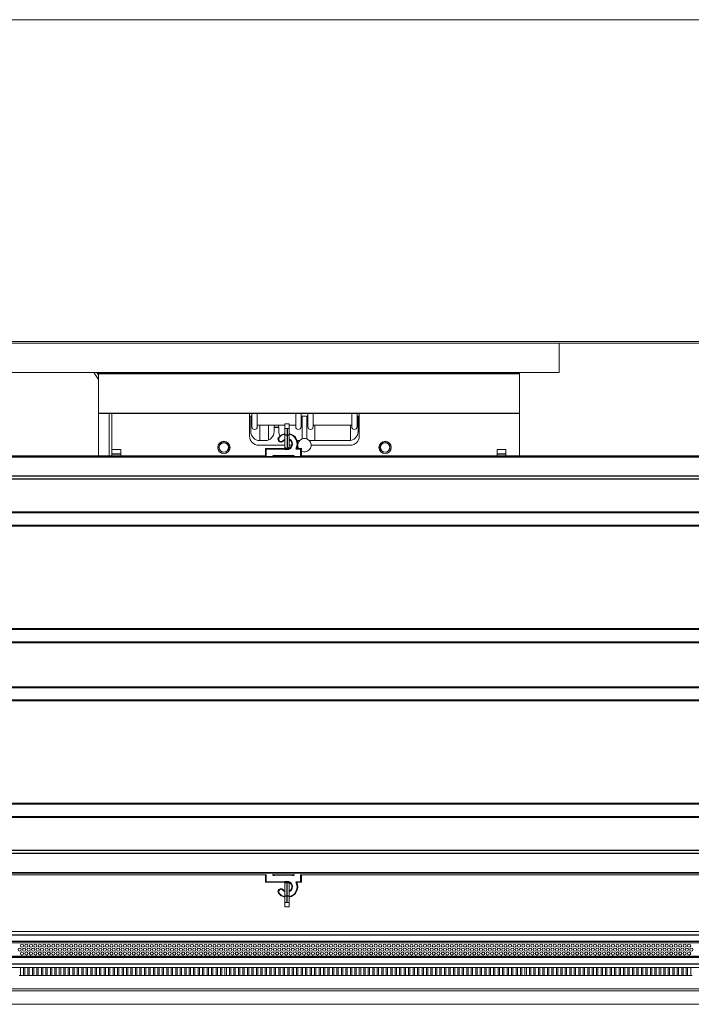
# Model space of a CAD drawing. Units: millimetres. Extents: x 0 to 614, y 0 to 420.
# Drawn here: x 375 to 390, y 329 to 351 of the extents above; entities that cross this region are included whole.
import ezdxf

# ---------------------------------------------------------------- set-up
doc = ezdxf.new("R2010")
doc.units = ezdxf.units.MM
doc.linetypes.add('SLD-Plná', pattern=[0])
doc.layers.add('OBRYS', color=7, linetype='SLD-Plná', lineweight=15)

msp = doc.modelspace()

# ---------------------------------------------------------------- linework, layer by layer
at = {"color": 7, "linetype": 'SLD-Plná'}
for p, q in [((376.539, 342.77), (385.939, 342.77)), ((376.539, 341.883), (385.939, 341.883)), ((380.75, 341.545), (380.75, 341.395)), ((380.566, 341.332), (380.558, 341.338)), ((380.75, 341.395), (380.7, 341.395)), ((380.75, 341.395), (380.75, 341.095)), ((380.8, 341.395), (380.75, 341.395)), ((380.279, 341.085), (380.279, 340.922)), ((380.702, 341.085), (380.279, 341.085)), ((380.598, 341.253), (380.597, 341.243)), ((380.598, 341.253), (380.609, 341.251)), ((380.609, 341.251), (380.608, 341.242)), ((380.656, 341.27), (380.664, 341.264)), ((381.059, 341.085), (380.952, 341.085)), ((381.059, 340.922), (381.059, 341.085)), ((397.969, 340.907), (191.489, 340.907)), ((377.039, 340.971), (376.839, 340.971)), ((380.466, 340.931), (380.466, 340.941)), ((380.466, 340.941), (380.871, 340.941)), ((380.871, 340.931), (380.871, 340.941)), ((385.639, 340.971), (385.439, 340.971)), ((397.969, 340.48), (191.489, 340.48)), ((397.969, 340.411), (191.489, 340.411)), ((397.969, 339.673), (191.489, 339.673)), ((397.969, 339.658), (191.489, 339.658)), ((397.969, 339.378), (191.489, 339.378)), ((397.969, 339.363), (191.489, 339.363)), ((397.969, 337.073), (191.489, 337.073)), ((397.969, 337.058), (191.489, 337.058)), ((397.969, 336.778), (191.489, 336.778)), ((397.969, 336.763), (191.489, 336.763)), ((397.969, 335.773), (191.489, 335.773)), ((397.969, 335.758), (191.489, 335.758)), ((397.969, 335.478), (191.489, 335.478)), ((397.969, 335.463), (191.489, 335.463)), ((397.969, 333.173), (191.489, 333.173)), ((397.969, 333.158), (191.489, 333.158)), ((397.969, 332.878), (191.489, 332.878)), ((397.969, 332.863), (191.489, 332.863)), ((397.969, 332.125), (191.489, 332.125)), ((397.969, 332.056), (191.489, 332.056)), ((397.969, 331.629), (191.489, 331.629)), ((380.279, 331.588), (380.279, 331.426)), ((380.279, 331.426), (380.702, 331.426)), ((380.466, 331.571), (380.466, 331.581)), ((380.871, 331.571), (380.466, 331.571)), ((380.75, 331.116), (380.75, 331.416)), ((380.871, 331.571), (380.871, 331.581)), ((380.952, 331.426), (381.059, 331.426)), ((381.059, 331.426), (381.059, 331.588)), ((380.597, 331.268), (380.598, 331.258)), ((380.609, 331.26), (380.598, 331.258)), ((380.608, 331.269), (380.609, 331.26)), ((380.664, 331.247), (380.656, 331.241)), ((380.558, 331.173), (380.566, 331.179)), ((380.7, 331.116), (380.75, 331.116)), ((380.75, 331.116), (380.8, 331.116)), ((380.75, 330.966), (380.75, 331.116)), ((396.148, 330.238), (193.359, 330.238)), ((396.116, 330.093), (193.359, 330.093)), ((396.399, 329.733), (193.359, 329.733)), ((396.399, 329.588), (193.359, 329.588))]:
    msp.add_line(p, q, dxfattribs=at)
at = {"color": 7, "linetype": 'SLD-Plná', "flags": 128}
for points in [[(380.7, 341.42), (380.629, 341.391), (380.566, 341.332)], [(380.656, 341.27), (380.693, 341.301), (380.7, 341.305)], [(380.7, 331.207), (380.693, 331.21), (380.656, 331.241)], [(380.566, 331.179), (380.629, 331.12), (380.7, 331.091)]]:
    msp.add_lwpolyline(points, dxfattribs=at)
at = {"color": 7, "linetype": 'SLD-Plná'}
for centre, radius, start, end in [((380.606, 341.303), 0.05, 143.4504, 261.2478), ((380.75, 341.195), 0.12, 246.4435, 65.3757), ((380.75, 341.195), 0.23, 331.4281, 77.4441), ((380.617, 341.301), 0.05, 261.2478, 321.6586), ((380.466, 340.881), 0.06, 90, 135.654), ((380.871, 340.881), 0.06, 44.346, 90), ((380.466, 331.631), 0.06, 225.7613, 270), ((380.75, 331.316), 0.12, 294.6243, 113.5565), ((380.75, 331.316), 0.23, 282.5559, 28.5719), ((380.871, 331.631), 0.06, 270, 314.2387), ((380.606, 331.208), 0.05, 98.7522, 216.5496), ((380.617, 331.21), 0.05, 38.3414, 98.7522)]:
    msp.add_arc(centre, radius, start, end, dxfattribs=at)
at = {"layer": 'OBRYS'}
for p, q in [((401.279, 350.668), (188.179, 350.668)), ((188.179, 343.483), (401.279, 343.483)), ((188.179, 343.447), (401.279, 343.447)), ((386.829, 342.793), (386.829, 343.447)), ((332.139, 342.793), (386.829, 342.793)), ((376.431, 342.793), (376.539, 342.636)), ((376.501, 342.793), (376.539, 342.737)), ((376.539, 342.77), (376.539, 342.793)), ((376.539, 342.77), (376.539, 341.883)), ((385.939, 342.793), (385.939, 342.77)), ((385.939, 341.883), (385.939, 342.77)), ((376.539, 341.877), (376.539, 341.883)), ((376.539, 341.877), (385.939, 341.877)), ((376.539, 340.931), (376.539, 341.877)), ((376.779, 340.931), (376.779, 341.877)), ((376.839, 340.931), (376.839, 341.877)), ((379.914, 341.371), (379.914, 341.877)), ((379.914, 341.821), (379.964, 341.821)), ((379.914, 341.821), (379.938, 341.821)), ((379.914, 341.819), (379.94, 341.819)), ((379.94, 341.819), (379.938, 341.821)), ((379.94, 341.819), (379.94, 341.473)), ((379.964, 341.581), (379.964, 341.877)), ((380.084, 341.581), (380.084, 341.877)), ((380.944, 341.581), (380.944, 341.877)), ((381.064, 341.581), (381.064, 341.877)), ((381.064, 341.821), (381.214, 341.821)), ((381.089, 341.821), (381.087, 341.819)), ((381.087, 341.819), (381.19, 341.819)), ((381.087, 341.312), (381.087, 341.819)), ((381.089, 341.821), (381.188, 341.821)), ((381.19, 341.819), (381.188, 341.821)), ((381.19, 341.819), (381.19, 341.312)), ((381.214, 341.581), (381.214, 341.877)), ((381.334, 341.581), (381.334, 341.877)), ((382.194, 341.581), (382.194, 341.877)), ((382.314, 341.581), (382.314, 341.877)), ((382.314, 341.821), (382.364, 341.821)), ((382.339, 341.821), (382.337, 341.819)), ((382.337, 341.473), (382.337, 341.819)), ((382.337, 341.819), (382.364, 341.819)), ((382.339, 341.821), (382.364, 341.821)), ((382.364, 341.877), (382.364, 341.371)), ((385.939, 341.883), (385.939, 341.877)), ((385.939, 341.877), (385.939, 340.931)), ((380.084, 341.621), (380.7, 341.621)), ((380.139, 341.621), (380.139, 341.273)), ((380.339, 341.288), (380.339, 341.621)), ((380.464, 341.571), (380.462, 341.569)), ((380.462, 341.473), (380.462, 341.569)), ((380.462, 341.569), (380.565, 341.569)), ((380.464, 341.571), (380.563, 341.571)), ((380.565, 341.569), (380.563, 341.571)), ((380.565, 341.569), (380.565, 341.473)), ((380.7, 341.545), (380.7, 341.645)), ((380.7, 341.645), (380.8, 341.645)), ((380.7, 341.545), (380.8, 341.545)), ((380.7, 341.395), (380.7, 341.545)), ((380.8, 341.545), (380.8, 341.645)), ((380.8, 341.621), (380.944, 341.621)), ((380.8, 341.545), (380.8, 341.395)), ((381.334, 341.621), (382.194, 341.621)), ((381.369, 341.273), (381.369, 341.621)), ((382.169, 341.276), (382.169, 341.621)), ((380.7, 341.145), (380.7, 341.395)), ((380.8, 341.395), (380.8, 341.145)), ((380.7, 341.171), (380.114, 341.171)), ((380.14, 341.273), (380.262, 341.273)), ((380.269, 340.925), (380.269, 341.095)), ((380.279, 341.085), (380.269, 341.095)), ((380.269, 341.095), (380.705, 341.095)), ((380.608, 341.242), (380.597, 341.243)), ((380.7, 341.145), (380.7, 341.095)), ((380.8, 341.273), (380.828, 341.273)), ((380.858, 341.171), (380.8, 341.171)), ((380.8, 341.145), (380.8, 341.097)), ((380.969, 341.095), (381.069, 341.095)), ((380.977, 341.273), (381.028, 341.273)), ((381.059, 341.085), (381.069, 341.095)), ((381.069, 341.095), (381.069, 340.925)), ((381.249, 341.273), (382.137, 341.273)), ((382.164, 341.171), (381.289, 341.171)), ((397.969, 340.919), (191.489, 340.919)), ((397.969, 340.918), (191.489, 340.918)), ((380.269, 340.931), (294.029, 340.931)), ((376.839, 341.071), (377.039, 341.071)), ((377.039, 341.071), (377.039, 340.971)), ((377.039, 340.931), (377.039, 340.971)), ((380.871, 340.931), (380.466, 340.931)), ((397.969, 340.931), (381.069, 340.931)), ((385.439, 341.071), (385.639, 341.071)), ((385.439, 340.971), (385.439, 341.071)), ((385.439, 340.931), (385.439, 340.971)), ((385.639, 341.071), (385.639, 340.971)), ((385.639, 340.931), (385.639, 340.971)), ((397.969, 339.668), (191.489, 339.668)), ((397.969, 339.368), (191.489, 339.368)), ((397.969, 337.068), (191.489, 337.068)), ((397.969, 336.768), (191.489, 336.768)), ((397.969, 335.768), (191.489, 335.768)), ((397.969, 335.468), (191.489, 335.468)), ((397.969, 333.168), (191.489, 333.168)), ((397.969, 332.868), (191.489, 332.868)), ((191.489, 331.618), (397.969, 331.618)), ((294.029, 331.581), (380.269, 331.581)), ((380.269, 331.416), (380.269, 331.585)), ((380.269, 331.416), (380.279, 331.426)), ((380.705, 331.416), (380.269, 331.416)), ((380.466, 331.581), (380.871, 331.581)), ((380.7, 331.366), (380.7, 331.416)), ((380.8, 331.366), (380.8, 331.414)), ((381.069, 331.416), (380.969, 331.416)), ((381.059, 331.426), (381.069, 331.416)), ((381.069, 331.585), (381.069, 331.416)), ((381.069, 331.581), (398.169, 331.581)), ((380.597, 331.268), (380.608, 331.269)), ((380.7, 331.116), (380.7, 331.366)), ((380.8, 331.366), (380.8, 331.116)), ((380.7, 330.966), (380.7, 331.116)), ((380.8, 331.116), (380.8, 330.966)), ((380.8, 330.966), (380.7, 330.966)), ((380.7, 330.966), (380.7, 330.866)), ((380.8, 330.866), (380.7, 330.866)), ((380.8, 330.966), (380.8, 330.866)), ((396.165, 330.313), (193.359, 330.313)), ((396.149, 330.063), (193.359, 330.063)), ((396.399, 329.763), (193.359, 329.763)), ((396.399, 329.513), (193.359, 329.513)), ((374.794, 329.513), (374.794, 329.337)), ((374.864, 329.337), (374.864, 329.513)), ((374.894, 329.513), (374.894, 329.337)), ((374.964, 329.337), (374.964, 329.513)), ((374.994, 329.513), (374.994, 329.337)), ((375.064, 329.337), (375.064, 329.513)), ((375.094, 329.513), (375.094, 329.337)), ((375.164, 329.337), (375.164, 329.513)), ((375.194, 329.513), (375.194, 329.337)), ((375.264, 329.337), (375.264, 329.513)), ((375.294, 329.513), (375.294, 329.337)), ((375.364, 329.337), (375.364, 329.513)), ((375.394, 329.513), (375.394, 329.337)), ((375.464, 329.337), (375.464, 329.513)), ((375.494, 329.513), (375.494, 329.337)), ((375.564, 329.337), (375.564, 329.513)), ((375.594, 329.513), (375.594, 329.337)), ((375.664, 329.337), (375.664, 329.513)), ((375.694, 329.513), (375.694, 329.337)), ((375.764, 329.337), (375.764, 329.513)), ((375.794, 329.513), (375.794, 329.337)), ((375.864, 329.337), (375.864, 329.513)), ((375.894, 329.513), (375.894, 329.337)), ((375.964, 329.337), (375.964, 329.513)), ((375.994, 329.513), (375.994, 329.337)), ((376.064, 329.337), (376.064, 329.513)), ((376.094, 329.513), (376.094, 329.337)), ((376.164, 329.337), (376.164, 329.513)), ((376.194, 329.513), (376.194, 329.337)), ((376.264, 329.337), (376.264, 329.513)), ((376.294, 329.513), (376.294, 329.337)), ((376.364, 329.337), (376.364, 329.513)), ((376.394, 329.513), (376.394, 329.337)), ((376.464, 329.337), (376.464, 329.513)), ((376.494, 329.513), (376.494, 329.337)), ((376.564, 329.337), (376.564, 329.513)), ((376.594, 329.513), (376.594, 329.337)), ((376.664, 329.337), (376.664, 329.513)), ((376.694, 329.513), (376.694, 329.337)), ((376.764, 329.337), (376.764, 329.513)), ((376.794, 329.513), (376.794, 329.337)), ((376.864, 329.337), (376.864, 329.513)), ((376.894, 329.513), (376.894, 329.337)), ((376.964, 329.337), (376.964, 329.513)), ((376.994, 329.513), (376.994, 329.337)), ((377.064, 329.337), (377.064, 329.513)), ((377.094, 329.513), (377.094, 329.337)), ((377.164, 329.337), (377.164, 329.513)), ((377.194, 329.513), (377.194, 329.337)), ((377.264, 329.337), (377.264, 329.513)), ((377.294, 329.513), (377.294, 329.337)), ((377.364, 329.337), (377.364, 329.513)), ((377.394, 329.513), (377.394, 329.337)), ((377.464, 329.337), (377.464, 329.513)), ((377.494, 329.513), (377.494, 329.337)), ((377.564, 329.337), (377.564, 329.513)), ((377.594, 329.513), (377.594, 329.337)), ((377.664, 329.337), (377.664, 329.513)), ((377.694, 329.513), (377.694, 329.337)), ((377.764, 329.337), (377.764, 329.513)), ((377.794, 329.513), (377.794, 329.337)), ((377.864, 329.337), (377.864, 329.513)), ((377.894, 329.513), (377.894, 329.337)), ((377.964, 329.337), (377.964, 329.513)), ((377.994, 329.513), (377.994, 329.337)), ((378.064, 329.337), (378.064, 329.513)), ((378.094, 329.513), (378.094, 329.337)), ((378.164, 329.337), (378.164, 329.513)), ((378.194, 329.513), (378.194, 329.337)), ((378.264, 329.337), (378.264, 329.513)), ((378.294, 329.513), (378.294, 329.337)), ((378.364, 329.337), (378.364, 329.513)), ((378.394, 329.513), (378.394, 329.337)), ((378.464, 329.337), (378.464, 329.513)), ((378.494, 329.513), (378.494, 329.337)), ((378.564, 329.337), (378.564, 329.513)), ((378.594, 329.513), (378.594, 329.337)), ((378.664, 329.337), (378.664, 329.513)), ((378.694, 329.513), (378.694, 329.337)), ((378.764, 329.337), (378.764, 329.513)), ((378.794, 329.513), (378.794, 329.337)), ((378.864, 329.337), (378.864, 329.513)), ((378.894, 329.513), (378.894, 329.337)), ((378.964, 329.337), (378.964, 329.513)), ((378.994, 329.513), (378.994, 329.337)), ((379.064, 329.337), (379.064, 329.513)), ((379.094, 329.513), (379.094, 329.337)), ((379.164, 329.337), (379.164, 329.513)), ((379.194, 329.513), (379.194, 329.337)), ((379.264, 329.337), (379.264, 329.513)), ((379.294, 329.513), (379.294, 329.337)), ((379.364, 329.337), (379.364, 329.513)), ((379.394, 329.513), (379.394, 329.337)), ((379.464, 329.337), (379.464, 329.513)), ((379.494, 329.513), (379.494, 329.337)), ((379.564, 329.337), (379.564, 329.513)), ((379.594, 329.513), (379.594, 329.337)), ((379.664, 329.337), (379.664, 329.513)), ((379.694, 329.513), (379.694, 329.337)), ((379.764, 329.337), (379.764, 329.513)), ((379.794, 329.513), (379.794, 329.337)), ((379.864, 329.337), (379.864, 329.513)), ((379.894, 329.513), (379.894, 329.337)), ((379.964, 329.337), (379.964, 329.513)), ((379.994, 329.513), (379.994, 329.337)), ((380.064, 329.337), (380.064, 329.513)), ((380.094, 329.513), (380.094, 329.337)), ((380.164, 329.337), (380.164, 329.513)), ((380.194, 329.513), (380.194, 329.337)), ((380.264, 329.337), (380.264, 329.513)), ((380.294, 329.513), (380.294, 329.337)), ((380.364, 329.337), (380.364, 329.513)), ((380.394, 329.513), (380.394, 329.337)), ((380.464, 329.337), (380.464, 329.513)), ((380.494, 329.513), (380.494, 329.337)), ((380.564, 329.337), (380.564, 329.513)), ((380.594, 329.513), (380.594, 329.337)), ((380.664, 329.337), (380.664, 329.513)), ((380.694, 329.513), (380.694, 329.337)), ((380.764, 329.337), (380.764, 329.513)), ((380.794, 329.513), (380.794, 329.337)), ((380.864, 329.337), (380.864, 329.513)), ((380.894, 329.513), (380.894, 329.337)), ((380.964, 329.337), (380.964, 329.513)), ((380.994, 329.513), (380.994, 329.337)), ((381.064, 329.337), (381.064, 329.513)), ((381.094, 329.513), (381.094, 329.337)), ((381.164, 329.337), (381.164, 329.513)), ((381.194, 329.513), (381.194, 329.337)), ((381.264, 329.337), (381.264, 329.513)), ((381.294, 329.513), (381.294, 329.337)), ((381.364, 329.337), (381.364, 329.513)), ((381.394, 329.513), (381.394, 329.337)), ((381.464, 329.337), (381.464, 329.513)), ((381.494, 329.513), (381.494, 329.337)), ((381.564, 329.337), (381.564, 329.513)), ((381.594, 329.513), (381.594, 329.337)), ((381.664, 329.337), (381.664, 329.513)), ((381.694, 329.513), (381.694, 329.337)), ((381.764, 329.337), (381.764, 329.513)), ((381.794, 329.513), (381.794, 329.337)), ((381.864, 329.337), (381.864, 329.513)), ((381.894, 329.513), (381.894, 329.337)), ((381.964, 329.337), (381.964, 329.513)), ((381.994, 329.513), (381.994, 329.337)), ((382.064, 329.337), (382.064, 329.513)), ((382.094, 329.513), (382.094, 329.337)), ((382.164, 329.337), (382.164, 329.513)), ((382.194, 329.513), (382.194, 329.337)), ((382.264, 329.337), (382.264, 329.513)), ((382.294, 329.513), (382.294, 329.337)), ((382.364, 329.337), (382.364, 329.513)), ((382.394, 329.513), (382.394, 329.337)), ((382.464, 329.337), (382.464, 329.513)), ((382.494, 329.513), (382.494, 329.337)), ((382.564, 329.337), (382.564, 329.513)), ((382.594, 329.513), (382.594, 329.337)), ((382.664, 329.337), (382.664, 329.513)), ((382.694, 329.513), (382.694, 329.337)), ((382.764, 329.337), (382.764, 329.513)), ((382.794, 329.513), (382.794, 329.337)), ((382.864, 329.337), (382.864, 329.513)), ((382.894, 329.513), (382.894, 329.337)), ((382.964, 329.337), (382.964, 329.513)), ((382.994, 329.513), (382.994, 329.337)), ((383.064, 329.337), (383.064, 329.513)), ((383.094, 329.513), (383.094, 329.337)), ((383.164, 329.337), (383.164, 329.513)), ((383.194, 329.513), (383.194, 329.337)), ((383.264, 329.337), (383.264, 329.513)), ((383.294, 329.513), (383.294, 329.337)), ((383.364, 329.337), (383.364, 329.513)), ((383.394, 329.513), (383.394, 329.337)), ((383.464, 329.337), (383.464, 329.513)), ((383.494, 329.513), (383.494, 329.337)), ((383.564, 329.337), (383.564, 329.513)), ((383.594, 329.513), (383.594, 329.337)), ((383.664, 329.337), (383.664, 329.513)), ((383.694, 329.513), (383.694, 329.337)), ((383.764, 329.337), (383.764, 329.513)), ((383.794, 329.513), (383.794, 329.337)), ((383.864, 329.337), (383.864, 329.513)), ((383.894, 329.513), (383.894, 329.337)), ((383.964, 329.337), (383.964, 329.513)), ((383.994, 329.513), (383.994, 329.337)), ((384.064, 329.337), (384.064, 329.513)), ((384.094, 329.513), (384.094, 329.337)), ((384.164, 329.337), (384.164, 329.513)), ((384.194, 329.513), (384.194, 329.337)), ((384.264, 329.337), (384.264, 329.513)), ((384.294, 329.513), (384.294, 329.337)), ((384.364, 329.337), (384.364, 329.513)), ((384.394, 329.513), (384.394, 329.337)), ((384.464, 329.337), (384.464, 329.513)), ((384.494, 329.513), (384.494, 329.337)), ((384.564, 329.337), (384.564, 329.513)), ((384.594, 329.513), (384.594, 329.337)), ((384.664, 329.337), (384.664, 329.513)), ((384.694, 329.513), (384.694, 329.337)), ((384.764, 329.337), (384.764, 329.513)), ((384.794, 329.513), (384.794, 329.337)), ((384.864, 329.337), (384.864, 329.513)), ((384.894, 329.513), (384.894, 329.337)), ((384.964, 329.337), (384.964, 329.513)), ((384.994, 329.513), (384.994, 329.337)), ((385.064, 329.337), (385.064, 329.513)), ((385.094, 329.513), (385.094, 329.337)), ((385.164, 329.337), (385.164, 329.513)), ((385.194, 329.513), (385.194, 329.337)), ((385.264, 329.337), (385.264, 329.513)), ((385.294, 329.513), (385.294, 329.337)), ((385.364, 329.337), (385.364, 329.513)), ((385.394, 329.513), (385.394, 329.337)), ((385.464, 329.337), (385.464, 329.513)), ((385.494, 329.513), (385.494, 329.337)), ((385.564, 329.337), (385.564, 329.513)), ((385.594, 329.513), (385.594, 329.337)), ((385.664, 329.337), (385.664, 329.513)), ((385.694, 329.513), (385.694, 329.337)), ((385.764, 329.337), (385.764, 329.513)), ((385.794, 329.513), (385.794, 329.337)), ((385.864, 329.337), (385.864, 329.513)), ((385.894, 329.513), (385.894, 329.337)), ((385.964, 329.337), (385.964, 329.513)), ((385.994, 329.513), (385.994, 329.337)), ((386.064, 329.337), (386.064, 329.513)), ((386.094, 329.513), (386.094, 329.337)), ((386.164, 329.337), (386.164, 329.513)), ((386.194, 329.513), (386.194, 329.337)), ((386.264, 329.337), (386.264, 329.513)), ((386.294, 329.513), (386.294, 329.337)), ((386.364, 329.337), (386.364, 329.513)), ((386.394, 329.513), (386.394, 329.337)), ((386.464, 329.337), (386.464, 329.513)), ((386.494, 329.513), (386.494, 329.337)), ((386.564, 329.337), (386.564, 329.513)), ((386.594, 329.513), (386.594, 329.337)), ((386.664, 329.337), (386.664, 329.513)), ((386.694, 329.513), (386.694, 329.337)), ((386.764, 329.337), (386.764, 329.513)), ((386.794, 329.513), (386.794, 329.337)), ((386.864, 329.337), (386.864, 329.513)), ((386.894, 329.513), (386.894, 329.337)), ((386.964, 329.337), (386.964, 329.513)), ((386.994, 329.513), (386.994, 329.337)), ((387.064, 329.337), (387.064, 329.513)), ((387.094, 329.513), (387.094, 329.337)), ((387.164, 329.337), (387.164, 329.513)), ((387.194, 329.513), (387.194, 329.337)), ((387.264, 329.337), (387.264, 329.513)), ((387.294, 329.513), (387.294, 329.337)), ((387.364, 329.337), (387.364, 329.513)), ((387.394, 329.513), (387.394, 329.337)), ((387.464, 329.337), (387.464, 329.513)), ((387.494, 329.513), (387.494, 329.337)), ((387.564, 329.337), (387.564, 329.513)), ((387.594, 329.513), (387.594, 329.337)), ((387.664, 329.337), (387.664, 329.513)), ((387.694, 329.513), (387.694, 329.337)), ((387.764, 329.337), (387.764, 329.513)), ((387.794, 329.513), (387.794, 329.337)), ((387.864, 329.337), (387.864, 329.513)), ((387.894, 329.513), (387.894, 329.337)), ((387.964, 329.337), (387.964, 329.513)), ((387.994, 329.513), (387.994, 329.337)), ((388.064, 329.337), (388.064, 329.513)), ((388.094, 329.513), (388.094, 329.337)), ((388.164, 329.337), (388.164, 329.513)), ((388.194, 329.513), (388.194, 329.337)), ((388.264, 329.337), (388.264, 329.513)), ((388.294, 329.513), (388.294, 329.337)), ((388.364, 329.337), (388.364, 329.513)), ((388.394, 329.513), (388.394, 329.337)), ((388.464, 329.337), (388.464, 329.513)), ((388.494, 329.513), (388.494, 329.337)), ((388.564, 329.337), (388.564, 329.513)), ((388.594, 329.513), (388.594, 329.337)), ((388.664, 329.337), (388.664, 329.513)), ((388.694, 329.513), (388.694, 329.337)), ((388.764, 329.337), (388.764, 329.513)), ((388.794, 329.513), (388.794, 329.337)), ((388.864, 329.337), (388.864, 329.513)), ((388.894, 329.513), (388.894, 329.337)), ((388.964, 329.337), (388.964, 329.513)), ((388.994, 329.513), (388.994, 329.337)), ((389.064, 329.337), (389.064, 329.513)), ((389.094, 329.513), (389.094, 329.337)), ((389.164, 329.337), (389.164, 329.513)), ((389.194, 329.513), (389.194, 329.337)), ((389.264, 329.337), (389.264, 329.513)), ((389.294, 329.513), (389.294, 329.337)), ((389.364, 329.337), (389.364, 329.513)), ((389.394, 329.513), (389.394, 329.337)), ((389.464, 329.337), (389.464, 329.513)), ((389.494, 329.513), (389.494, 329.337)), ((389.564, 329.337), (389.564, 329.513)), ((389.594, 329.513), (389.594, 329.337)), ((389.664, 329.337), (389.664, 329.513)), ((389.694, 329.513), (389.694, 329.337)), ((389.764, 329.337), (389.764, 329.513)), ((374.794, 329.337), (374.764, 329.337)), ((374.864, 329.337), (374.794, 329.337)), ((374.894, 329.337), (374.864, 329.337)), ((374.964, 329.337), (374.894, 329.337)), ((374.994, 329.337), (374.964, 329.337)), ((375.064, 329.337), (374.994, 329.337)), ((375.094, 329.337), (375.064, 329.337)), ((375.164, 329.337), (375.094, 329.337)), ((375.194, 329.337), (375.164, 329.337)), ((375.264, 329.337), (375.194, 329.337)), ((375.294, 329.337), (375.264, 329.337)), ((375.364, 329.337), (375.294, 329.337)), ((375.394, 329.337), (375.364, 329.337)), ((375.464, 329.337), (375.394, 329.337)), ((375.494, 329.337), (375.464, 329.337)), ((375.564, 329.337), (375.494, 329.337)), ((375.594, 329.337), (375.564, 329.337)), ((375.664, 329.337), (375.594, 329.337)), ((375.694, 329.337), (375.664, 329.337)), ((375.764, 329.337), (375.694, 329.337)), ((375.794, 329.337), (375.764, 329.337)), ((375.864, 329.337), (375.794, 329.337)), ((375.894, 329.337), (375.864, 329.337)), ((375.964, 329.337), (375.894, 329.337)), ((375.994, 329.337), (375.964, 329.337)), ((376.064, 329.337), (375.994, 329.337)), ((376.094, 329.337), (376.064, 329.337)), ((376.164, 329.337), (376.094, 329.337)), ((376.194, 329.337), (376.164, 329.337)), ((376.264, 329.337), (376.194, 329.337)), ((376.294, 329.337), (376.264, 329.337)), ((376.364, 329.337), (376.294, 329.337)), ((376.394, 329.337), (376.364, 329.337)), ((376.464, 329.337), (376.394, 329.337)), ((376.494, 329.337), (376.464, 329.337)), ((376.564, 329.337), (376.494, 329.337)), ((376.594, 329.337), (376.564, 329.337)), ((376.664, 329.337), (376.594, 329.337)), ((376.694, 329.337), (376.664, 329.337)), ((376.764, 329.337), (376.694, 329.337)), ((376.794, 329.337), (376.764, 329.337)), ((376.864, 329.337), (376.794, 329.337)), ((376.894, 329.337), (376.864, 329.337)), ((376.964, 329.337), (376.894, 329.337)), ((376.994, 329.337), (376.964, 329.337)), ((377.064, 329.337), (376.994, 329.337)), ((377.094, 329.337), (377.064, 329.337)), ((377.164, 329.337), (377.094, 329.337)), ((377.194, 329.337), (377.164, 329.337)), ((377.264, 329.337), (377.194, 329.337)), ((377.294, 329.337), (377.264, 329.337)), ((377.364, 329.337), (377.294, 329.337)), ((377.394, 329.337), (377.364, 329.337)), ((377.464, 329.337), (377.394, 329.337)), ((377.494, 329.337), (377.464, 329.337)), ((377.564, 329.337), (377.494, 329.337)), ((377.594, 329.337), (377.564, 329.337)), ((377.664, 329.337), (377.594, 329.337)), ((377.694, 329.337), (377.664, 329.337)), ((377.764, 329.337), (377.694, 329.337)), ((377.794, 329.337), (377.764, 329.337)), ((377.864, 329.337), (377.794, 329.337)), ((377.894, 329.337), (377.864, 329.337)), ((377.964, 329.337), (377.894, 329.337)), ((377.994, 329.337), (377.964, 329.337)), ((378.064, 329.337), (377.994, 329.337)), ((378.094, 329.337), (378.064, 329.337)), ((378.164, 329.337), (378.094, 329.337)), ((378.194, 329.337), (378.164, 329.337)), ((378.264, 329.337), (378.194, 329.337)), ((378.294, 329.337), (378.264, 329.337)), ((378.364, 329.337), (378.294, 329.337)), ((378.394, 329.337), (378.364, 329.337)), ((378.464, 329.337), (378.394, 329.337)), ((378.494, 329.337), (378.464, 329.337)), ((378.564, 329.337), (378.494, 329.337)), ((378.594, 329.337), (378.564, 329.337)), ((378.664, 329.337), (378.594, 329.337)), ((378.694, 329.337), (378.664, 329.337)), ((378.764, 329.337), (378.694, 329.337)), ((378.794, 329.337), (378.764, 329.337)), ((378.864, 329.337), (378.794, 329.337)), ((378.894, 329.337), (378.864, 329.337)), ((378.964, 329.337), (378.894, 329.337)), ((378.994, 329.337), (378.964, 329.337)), ((379.064, 329.337), (378.994, 329.337)), ((379.094, 329.337), (379.064, 329.337)), ((379.164, 329.337), (379.094, 329.337)), ((379.194, 329.337), (379.164, 329.337)), ((379.264, 329.337), (379.194, 329.337)), ((379.294, 329.337), (379.264, 329.337)), ((379.364, 329.337), (379.294, 329.337)), ((379.394, 329.337), (379.364, 329.337)), ((379.464, 329.337), (379.394, 329.337)), ((379.494, 329.337), (379.464, 329.337)), ((379.564, 329.337), (379.494, 329.337)), ((379.594, 329.337), (379.564, 329.337)), ((379.664, 329.337), (379.594, 329.337)), ((379.694, 329.337), (379.664, 329.337)), ((379.764, 329.337), (379.694, 329.337)), ((379.794, 329.337), (379.764, 329.337)), ((379.864, 329.337), (379.794, 329.337)), ((379.894, 329.337), (379.864, 329.337)), ((379.964, 329.337), (379.894, 329.337)), ((379.994, 329.337), (379.964, 329.337)), ((380.064, 329.337), (379.994, 329.337)), ((380.094, 329.337), (380.064, 329.337)), ((380.164, 329.337), (380.094, 329.337)), ((380.194, 329.337), (380.164, 329.337)), ((380.264, 329.337), (380.194, 329.337)), ((380.294, 329.337), (380.264, 329.337)), ((380.364, 329.337), (380.294, 329.337)), ((380.394, 329.337), (380.364, 329.337)), ((380.464, 329.337), (380.394, 329.337)), ((380.494, 329.337), (380.464, 329.337)), ((380.564, 329.337), (380.494, 329.337)), ((380.594, 329.337), (380.564, 329.337)), ((380.664, 329.337), (380.594, 329.337)), ((380.694, 329.337), (380.664, 329.337)), ((380.764, 329.337), (380.694, 329.337)), ((380.794, 329.337), (380.764, 329.337)), ((380.864, 329.337), (380.794, 329.337)), ((380.894, 329.337), (380.864, 329.337)), ((380.964, 329.337), (380.894, 329.337)), ((380.994, 329.337), (380.964, 329.337)), ((381.064, 329.337), (380.994, 329.337)), ((381.094, 329.337), (381.064, 329.337)), ((381.164, 329.337), (381.094, 329.337)), ((381.194, 329.337), (381.164, 329.337)), ((381.264, 329.337), (381.194, 329.337)), ((381.294, 329.337), (381.264, 329.337)), ((381.364, 329.337), (381.294, 329.337)), ((381.394, 329.337), (381.364, 329.337)), ((381.464, 329.337), (381.394, 329.337)), ((381.494, 329.337), (381.464, 329.337)), ((381.564, 329.337), (381.494, 329.337)), ((381.594, 329.337), (381.564, 329.337)), ((381.664, 329.337), (381.594, 329.337)), ((381.694, 329.337), (381.664, 329.337)), ((381.764, 329.337), (381.694, 329.337)), ((381.794, 329.337), (381.764, 329.337)), ((381.864, 329.337), (381.794, 329.337)), ((381.894, 329.337), (381.864, 329.337)), ((381.964, 329.337), (381.894, 329.337)), ((381.994, 329.337), (381.964, 329.337)), ((382.064, 329.337), (381.994, 329.337)), ((382.094, 329.337), (382.064, 329.337)), ((382.164, 329.337), (382.094, 329.337)), ((382.194, 329.337), (382.164, 329.337)), ((382.264, 329.337), (382.194, 329.337)), ((382.294, 329.337), (382.264, 329.337)), ((382.364, 329.337), (382.294, 329.337)), ((382.394, 329.337), (382.364, 329.337)), ((382.464, 329.337), (382.394, 329.337)), ((382.494, 329.337), (382.464, 329.337)), ((382.564, 329.337), (382.494, 329.337)), ((382.594, 329.337), (382.564, 329.337)), ((382.664, 329.337), (382.594, 329.337)), ((382.694, 329.337), (382.664, 329.337)), ((382.764, 329.337), (382.694, 329.337)), ((382.794, 329.337), (382.764, 329.337)), ((382.864, 329.337), (382.794, 329.337)), ((382.894, 329.337), (382.864, 329.337)), ((382.964, 329.337), (382.894, 329.337)), ((382.994, 329.337), (382.964, 329.337)), ((383.064, 329.337), (382.994, 329.337)), ((383.094, 329.337), (383.064, 329.337)), ((383.164, 329.337), (383.094, 329.337)), ((383.194, 329.337), (383.164, 329.337)), ((383.264, 329.337), (383.194, 329.337)), ((383.294, 329.337), (383.264, 329.337)), ((383.364, 329.337), (383.294, 329.337)), ((383.394, 329.337), (383.364, 329.337)), ((383.464, 329.337), (383.394, 329.337)), ((383.494, 329.337), (383.464, 329.337)), ((383.564, 329.337), (383.494, 329.337)), ((383.594, 329.337), (383.564, 329.337)), ((383.664, 329.337), (383.594, 329.337)), ((383.694, 329.337), (383.664, 329.337)), ((383.764, 329.337), (383.694, 329.337)), ((383.794, 329.337), (383.764, 329.337)), ((383.864, 329.337), (383.794, 329.337)), ((383.894, 329.337), (383.864, 329.337)), ((383.964, 329.337), (383.894, 329.337)), ((383.994, 329.337), (383.964, 329.337)), ((384.064, 329.337), (383.994, 329.337)), ((384.094, 329.337), (384.064, 329.337)), ((384.164, 329.337), (384.094, 329.337)), ((384.194, 329.337), (384.164, 329.337)), ((384.264, 329.337), (384.194, 329.337)), ((384.294, 329.337), (384.264, 329.337)), ((384.364, 329.337), (384.294, 329.337)), ((384.394, 329.337), (384.364, 329.337)), ((384.464, 329.337), (384.394, 329.337)), ((384.494, 329.337), (384.464, 329.337)), ((384.564, 329.337), (384.494, 329.337)), ((384.594, 329.337), (384.564, 329.337)), ((384.664, 329.337), (384.594, 329.337)), ((384.694, 329.337), (384.664, 329.337)), ((384.764, 329.337), (384.694, 329.337)), ((384.794, 329.337), (384.764, 329.337)), ((384.864, 329.337), (384.794, 329.337)), ((384.894, 329.337), (384.864, 329.337)), ((384.964, 329.337), (384.894, 329.337)), ((384.994, 329.337), (384.964, 329.337)), ((385.064, 329.337), (384.994, 329.337)), ((385.094, 329.337), (385.064, 329.337)), ((385.164, 329.337), (385.094, 329.337)), ((385.194, 329.337), (385.164, 329.337)), ((385.264, 329.337), (385.194, 329.337)), ((385.294, 329.337), (385.264, 329.337)), ((385.364, 329.337), (385.294, 329.337)), ((385.394, 329.337), (385.364, 329.337)), ((385.464, 329.337), (385.394, 329.337)), ((385.494, 329.337), (385.464, 329.337)), ((385.564, 329.337), (385.494, 329.337)), ((385.594, 329.337), (385.564, 329.337)), ((385.664, 329.337), (385.594, 329.337)), ((385.694, 329.337), (385.664, 329.337)), ((385.764, 329.337), (385.694, 329.337)), ((385.794, 329.337), (385.764, 329.337)), ((385.864, 329.337), (385.794, 329.337)), ((385.894, 329.337), (385.864, 329.337)), ((385.964, 329.337), (385.894, 329.337)), ((385.994, 329.337), (385.964, 329.337)), ((386.064, 329.337), (385.994, 329.337)), ((386.094, 329.337), (386.064, 329.337)), ((386.164, 329.337), (386.094, 329.337)), ((386.194, 329.337), (386.164, 329.337)), ((386.264, 329.337), (386.194, 329.337)), ((386.294, 329.337), (386.264, 329.337)), ((386.364, 329.337), (386.294, 329.337)), ((386.394, 329.337), (386.364, 329.337)), ((386.464, 329.337), (386.394, 329.337)), ((386.494, 329.337), (386.464, 329.337)), ((386.564, 329.337), (386.494, 329.337)), ((386.594, 329.337), (386.564, 329.337)), ((386.664, 329.337), (386.594, 329.337)), ((386.694, 329.337), (386.664, 329.337)), ((386.764, 329.337), (386.694, 329.337)), ((386.794, 329.337), (386.764, 329.337)), ((386.864, 329.337), (386.794, 329.337)), ((386.894, 329.337), (386.864, 329.337)), ((386.964, 329.337), (386.894, 329.337)), ((386.994, 329.337), (386.964, 329.337)), ((387.064, 329.337), (386.994, 329.337)), ((387.094, 329.337), (387.064, 329.337)), ((387.164, 329.337), (387.094, 329.337)), ((387.194, 329.337), (387.164, 329.337)), ((387.264, 329.337), (387.194, 329.337)), ((387.294, 329.337), (387.264, 329.337)), ((387.364, 329.337), (387.294, 329.337)), ((387.394, 329.337), (387.364, 329.337)), ((387.464, 329.337), (387.394, 329.337)), ((387.494, 329.337), (387.464, 329.337)), ((387.564, 329.337), (387.494, 329.337)), ((387.594, 329.337), (387.564, 329.337)), ((387.664, 329.337), (387.594, 329.337)), ((387.694, 329.337), (387.664, 329.337)), ((387.764, 329.337), (387.694, 329.337)), ((387.794, 329.337), (387.764, 329.337)), ((387.864, 329.337), (387.794, 329.337)), ((387.894, 329.337), (387.864, 329.337)), ((387.964, 329.337), (387.894, 329.337)), ((387.994, 329.337), (387.964, 329.337)), ((388.064, 329.337), (387.994, 329.337)), ((388.094, 329.337), (388.064, 329.337)), ((388.164, 329.337), (388.094, 329.337)), ((388.194, 329.337), (388.164, 329.337)), ((388.264, 329.337), (388.194, 329.337)), ((388.294, 329.337), (388.264, 329.337)), ((388.364, 329.337), (388.294, 329.337)), ((388.394, 329.337), (388.364, 329.337)), ((388.464, 329.337), (388.394, 329.337)), ((388.494, 329.337), (388.464, 329.337)), ((388.564, 329.337), (388.494, 329.337)), ((388.594, 329.337), (388.564, 329.337)), ((388.664, 329.337), (388.594, 329.337)), ((388.694, 329.337), (388.664, 329.337)), ((388.764, 329.337), (388.694, 329.337)), ((388.794, 329.337), (388.764, 329.337)), ((388.864, 329.337), (388.794, 329.337)), ((388.894, 329.337), (388.864, 329.337)), ((388.964, 329.337), (388.894, 329.337)), ((388.994, 329.337), (388.964, 329.337)), ((389.064, 329.337), (388.994, 329.337)), ((389.094, 329.337), (389.064, 329.337)), ((389.164, 329.337), (389.094, 329.337)), ((389.194, 329.337), (389.164, 329.337)), ((389.264, 329.337), (389.194, 329.337)), ((389.294, 329.337), (389.264, 329.337)), ((389.364, 329.337), (389.294, 329.337)), ((389.394, 329.337), (389.364, 329.337)), ((389.464, 329.337), (389.394, 329.337)), ((389.494, 329.337), (389.464, 329.337)), ((389.564, 329.337), (389.494, 329.337)), ((389.594, 329.337), (389.564, 329.337)), ((389.664, 329.337), (389.594, 329.337)), ((389.694, 329.337), (389.664, 329.337)), ((389.764, 329.337), (389.694, 329.337)), ((389.794, 329.337), (389.764, 329.337)), ((193.559, 329.036), (395.899, 329.036)), ((193.559, 328.991), (395.899, 328.991)), ((190.333, 328.691), (399.124, 328.691))]:
    msp.add_line(p, q, dxfattribs=at)
at = {"layer": 'OBRYS', "flags": 128}
for points in [[(380.558, 341.338), (380.622, 341.398), (380.7, 341.43)], [(380.7, 341.293), (380.698, 341.292), (380.664, 341.264)], [(380.989, 341.167), (381, 341.114), (381.009, 341.095)], [(380.664, 331.247), (380.698, 331.219), (380.7, 331.218)], [(380.7, 331.081), (380.622, 331.113), (380.558, 331.173)]]:
    msp.add_lwpolyline(points, dxfattribs=at)
at = {"layer": 'OBRYS'}
for centre, radius in [((379.339, 341.121), 0.137), ((379.339, 341.121), 0.135), ((379.339, 341.121), 0.109), ((379.339, 341.121), 0.103), ((382.939, 341.121), 0.137), ((382.939, 341.121), 0.135), ((382.939, 341.121), 0.109), ((382.939, 341.121), 0.103), ((374.779, 329.913), 0.035), ((374.829, 330), 0.035), ((374.879, 329.913), 0.035), ((374.929, 330), 0.035), ((374.979, 329.913), 0.035), ((375.029, 330), 0.035), ((375.079, 329.913), 0.035), ((375.129, 330), 0.035), ((375.179, 329.913), 0.035), ((375.229, 330), 0.035), ((375.279, 329.913), 0.035), ((375.329, 330), 0.035), ((375.379, 329.913), 0.035), ((375.429, 330), 0.035), ((375.479, 329.913), 0.035), ((375.529, 330), 0.035), ((375.579, 329.913), 0.035), ((375.629, 330), 0.035), ((375.679, 329.913), 0.035), ((375.729, 330), 0.035), ((375.779, 329.913), 0.035), ((375.829, 330), 0.035), ((375.879, 329.913), 0.035), ((375.929, 330), 0.035), ((375.979, 329.913), 0.035), ((376.029, 330), 0.035), ((376.079, 329.913), 0.035), ((376.129, 330), 0.035), ((376.179, 329.913), 0.035), ((376.229, 330), 0.035), ((376.279, 329.913), 0.035), ((376.329, 330), 0.035), ((376.379, 329.913), 0.035), ((376.429, 330), 0.035), ((376.479, 329.913), 0.035), ((376.529, 330), 0.035), ((376.579, 329.913), 0.035), ((376.629, 330), 0.035), ((376.679, 329.913), 0.035), ((376.729, 330), 0.035), ((376.779, 329.913), 0.035), ((376.829, 330), 0.035), ((376.879, 329.913), 0.035), ((376.929, 330), 0.035), ((376.979, 329.913), 0.035), ((377.029, 330), 0.035), ((377.079, 329.913), 0.035), ((377.129, 330), 0.035), ((377.179, 329.913), 0.035), ((377.229, 330), 0.035), ((377.279, 329.913), 0.035), ((377.329, 330), 0.035), ((377.379, 329.913), 0.035), ((377.429, 330), 0.035), ((377.479, 329.913), 0.035), ((377.529, 330), 0.035), ((377.579, 329.913), 0.035), ((377.629, 330), 0.035), ((377.679, 329.913), 0.035), ((377.729, 330), 0.035), ((377.779, 329.913), 0.035), ((377.829, 330), 0.035), ((377.879, 329.913), 0.035), ((377.929, 330), 0.035), ((377.979, 329.913), 0.035), ((378.029, 330), 0.035), ((378.079, 329.913), 0.035), ((378.129, 330), 0.035), ((378.179, 329.913), 0.035), ((378.229, 330), 0.035), ((378.279, 329.913), 0.035), ((378.329, 330), 0.035), ((378.379, 329.913), 0.035), ((378.429, 330), 0.035), ((378.479, 329.913), 0.035), ((378.529, 330), 0.035), ((378.579, 329.913), 0.035), ((378.629, 330), 0.035), ((378.679, 329.913), 0.035), ((378.729, 330), 0.035), ((378.779, 329.913), 0.035), ((378.829, 330), 0.035), ((378.879, 329.913), 0.035), ((378.929, 330), 0.035), ((378.979, 329.913), 0.035), ((379.029, 330), 0.035), ((379.079, 329.913), 0.035), ((379.129, 330), 0.035), ((379.179, 329.913), 0.035), ((379.229, 330), 0.035), ((379.279, 329.913), 0.035), ((379.329, 330), 0.035), ((379.379, 329.913), 0.035), ((379.429, 330), 0.035), ((379.479, 329.913), 0.035), ((379.529, 330), 0.035), ((379.579, 329.913), 0.035), ((379.629, 330), 0.035), ((379.679, 329.913), 0.035), ((379.729, 330), 0.035), ((379.779, 329.913), 0.035), ((379.829, 330), 0.035), ((379.879, 329.913), 0.035), ((379.929, 330), 0.035), ((379.979, 329.913), 0.035), ((380.029, 330), 0.035), ((380.079, 329.913), 0.035), ((380.129, 330), 0.035), ((380.179, 329.913), 0.035), ((380.229, 330), 0.035), ((380.279, 329.913), 0.035), ((380.329, 330), 0.035), ((380.379, 329.913), 0.035), ((380.429, 330), 0.035), ((380.479, 329.913), 0.035), ((380.529, 330), 0.035), ((380.579, 329.913), 0.035), ((380.629, 330), 0.035), ((380.679, 329.913), 0.035), ((380.729, 330), 0.035), ((380.779, 329.913), 0.035), ((380.829, 330), 0.035), ((380.879, 329.913), 0.035), ((380.929, 330), 0.035), ((380.979, 329.913), 0.035), ((381.029, 330), 0.035), ((381.079, 329.913), 0.035), ((381.129, 330), 0.035), ((381.179, 329.913), 0.035), ((381.229, 330), 0.035), ((381.279, 329.913), 0.035), ((381.329, 330), 0.035), ((381.379, 329.913), 0.035), ((381.429, 330), 0.035), ((381.479, 329.913), 0.035), ((381.529, 330), 0.035), ((381.579, 329.913), 0.035), ((381.629, 330), 0.035), ((381.679, 329.913), 0.035), ((381.729, 330), 0.035), ((381.779, 329.913), 0.035), ((381.829, 330), 0.035), ((381.879, 329.913), 0.035), ((381.929, 330), 0.035), ((381.979, 329.913), 0.035), ((382.029, 330), 0.035), ((382.079, 329.913), 0.035), ((382.129, 330), 0.035), ((382.179, 329.913), 0.035), ((382.229, 330), 0.035), ((382.279, 329.913), 0.035), ((382.329, 330), 0.035), ((382.379, 329.913), 0.035), ((382.429, 330), 0.035), ((382.479, 329.913), 0.035), ((382.529, 330), 0.035), ((382.579, 329.913), 0.035), ((382.629, 330), 0.035), ((382.679, 329.913), 0.035), ((382.729, 330), 0.035), ((382.779, 329.913), 0.035), ((382.829, 330), 0.035), ((382.879, 329.913), 0.035), ((382.929, 330), 0.035), ((382.979, 329.913), 0.035), ((383.029, 330), 0.035), ((383.079, 329.913), 0.035), ((383.129, 330), 0.035), ((383.179, 329.913), 0.035), ((383.229, 330), 0.035), ((383.279, 329.913), 0.035), ((383.329, 330), 0.035), ((383.379, 329.913), 0.035), ((383.429, 330), 0.035), ((383.479, 329.913), 0.035), ((383.529, 330), 0.035), ((383.579, 329.913), 0.035), ((383.629, 330), 0.035), ((383.679, 329.913), 0.035), ((383.729, 330), 0.035), ((383.779, 329.913), 0.035), ((383.829, 330), 0.035), ((383.879, 329.913), 0.035), ((383.929, 330), 0.035), ((383.979, 329.913), 0.035), ((384.029, 330), 0.035), ((384.079, 329.913), 0.035), ((384.129, 330), 0.035), ((384.179, 329.913), 0.035), ((384.229, 330), 0.035), ((384.279, 329.913), 0.035), ((384.329, 330), 0.035), ((384.379, 329.913), 0.035), ((384.429, 330), 0.035), ((384.479, 329.913), 0.035), ((384.529, 330), 0.035), ((384.579, 329.913), 0.035), ((384.629, 330), 0.035), ((384.679, 329.913), 0.035), ((384.729, 330), 0.035), ((384.779, 329.913), 0.035), ((384.829, 330), 0.035), ((384.879, 329.913), 0.035), ((384.929, 330), 0.035), ((384.979, 329.913), 0.035), ((385.029, 330), 0.035), ((385.079, 329.913), 0.035), ((385.129, 330), 0.035), ((385.179, 329.913), 0.035), ((385.229, 330), 0.035), ((385.279, 329.913), 0.035), ((385.329, 330), 0.035), ((385.379, 329.913), 0.035), ((385.429, 330), 0.035), ((385.479, 329.913), 0.035), ((385.529, 330), 0.035), ((385.579, 329.913), 0.035), ((385.629, 330), 0.035), ((385.679, 329.913), 0.035), ((385.729, 330), 0.035), ((385.779, 329.913), 0.035), ((385.829, 330), 0.035), ((385.879, 329.913), 0.035), ((385.929, 330), 0.035), ((385.979, 329.913), 0.035), ((386.029, 330), 0.035), ((386.079, 329.913), 0.035), ((386.129, 330), 0.035), ((386.179, 329.913), 0.035), ((386.229, 330), 0.035), ((386.279, 329.913), 0.035), ((386.329, 330), 0.035), ((386.379, 329.913), 0.035), ((386.429, 330), 0.035), ((386.479, 329.913), 0.035), ((386.529, 330), 0.035), ((386.579, 329.913), 0.035), ((386.629, 330), 0.035), ((386.679, 329.913), 0.035), ((386.729, 330), 0.035), ((386.779, 329.913), 0.035), ((386.829, 330), 0.035), ((386.879, 329.913), 0.035), ((386.929, 330), 0.035), ((386.979, 329.913), 0.035), ((387.029, 330), 0.035), ((387.079, 329.913), 0.035), ((387.129, 330), 0.035), ((387.179, 329.913), 0.035), ((387.229, 330), 0.035), ((387.279, 329.913), 0.035), ((387.329, 330), 0.035), ((387.379, 329.913), 0.035), ((387.429, 330), 0.035), ((387.479, 329.913), 0.035), ((387.529, 330), 0.035), ((387.579, 329.913), 0.035), ((387.629, 330), 0.035), ((387.679, 329.913), 0.035), ((387.729, 330), 0.035), ((387.779, 329.913), 0.035), ((387.829, 330), 0.035), ((387.879, 329.913), 0.035), ((387.929, 330), 0.035), ((387.979, 329.913), 0.035), ((388.029, 330), 0.035), ((388.079, 329.913), 0.035), ((388.129, 330), 0.035), ((388.179, 329.913), 0.035), ((388.229, 330), 0.035), ((388.279, 329.913), 0.035), ((388.329, 330), 0.035), ((388.379, 329.913), 0.035), ((388.429, 330), 0.035), ((388.479, 329.913), 0.035), ((388.529, 330), 0.035), ((388.579, 329.913), 0.035), ((388.629, 330), 0.035), ((388.679, 329.913), 0.035), ((388.729, 330), 0.035), ((388.779, 329.913), 0.035), ((388.829, 330), 0.035), ((388.879, 329.913), 0.035), ((388.929, 330), 0.035), ((388.979, 329.913), 0.035), ((389.029, 330), 0.035), ((389.079, 329.913), 0.035), ((389.129, 330), 0.035), ((389.179, 329.913), 0.035), ((389.229, 330), 0.035), ((389.279, 329.913), 0.035), ((389.329, 330), 0.035), ((389.379, 329.913), 0.035), ((389.429, 330), 0.035), ((389.479, 329.913), 0.035), ((389.529, 330), 0.035), ((389.579, 329.913), 0.035), ((389.629, 330), 0.035), ((389.679, 329.913), 0.035), ((389.729, 330), 0.035), ((389.779, 329.913), 0.035), ((374.829, 329.826), 0.035), ((374.929, 329.826), 0.035), ((375.029, 329.826), 0.035), ((375.129, 329.826), 0.035), ((375.229, 329.826), 0.035), ((375.329, 329.826), 0.035), ((375.429, 329.826), 0.035), ((375.529, 329.826), 0.035), ((375.629, 329.826), 0.035), ((375.729, 329.826), 0.035), ((375.829, 329.826), 0.035), ((375.929, 329.826), 0.035), ((376.029, 329.826), 0.035), ((376.129, 329.826), 0.035), ((376.229, 329.826), 0.035), ((376.329, 329.826), 0.035), ((376.429, 329.826), 0.035), ((376.529, 329.826), 0.035), ((376.629, 329.826), 0.035), ((376.729, 329.826), 0.035), ((376.829, 329.826), 0.035), ((376.929, 329.826), 0.035), ((377.029, 329.826), 0.035), ((377.129, 329.826), 0.035), ((377.229, 329.826), 0.035), ((377.329, 329.826), 0.035), ((377.429, 329.826), 0.035), ((377.529, 329.826), 0.035), ((377.629, 329.826), 0.035), ((377.729, 329.826), 0.035), ((377.829, 329.826), 0.035), ((377.929, 329.826), 0.035), ((378.029, 329.826), 0.035), ((378.129, 329.826), 0.035), ((378.229, 329.826), 0.035), ((378.329, 329.826), 0.035), ((378.429, 329.826), 0.035), ((378.529, 329.826), 0.035), ((378.629, 329.826), 0.035), ((378.729, 329.826), 0.035), ((378.829, 329.826), 0.035), ((378.929, 329.826), 0.035), ((379.029, 329.826), 0.035), ((379.129, 329.826), 0.035), ((379.229, 329.826), 0.035), ((379.329, 329.826), 0.035), ((379.429, 329.826), 0.035), ((379.529, 329.826), 0.035), ((379.629, 329.826), 0.035), ((379.729, 329.826), 0.035), ((379.829, 329.826), 0.035), ((379.929, 329.826), 0.035), ((380.029, 329.826), 0.035), ((380.129, 329.826), 0.035), ((380.229, 329.826), 0.035), ((380.329, 329.826), 0.035), ((380.429, 329.826), 0.035), ((380.529, 329.826), 0.035), ((380.629, 329.826), 0.035), ((380.729, 329.826), 0.035), ((380.829, 329.826), 0.035), ((380.929, 329.826), 0.035), ((381.029, 329.826), 0.035), ((381.129, 329.826), 0.035), ((381.229, 329.826), 0.035), ((381.329, 329.826), 0.035), ((381.429, 329.826), 0.035), ((381.529, 329.826), 0.035), ((381.629, 329.826), 0.035), ((381.729, 329.826), 0.035), ((381.829, 329.826), 0.035), ((381.929, 329.826), 0.035), ((382.029, 329.826), 0.035), ((382.129, 329.826), 0.035), ((382.229, 329.826), 0.035), ((382.329, 329.826), 0.035), ((382.429, 329.826), 0.035), ((382.529, 329.826), 0.035), ((382.629, 329.826), 0.035), ((382.729, 329.826), 0.035), ((382.829, 329.826), 0.035), ((382.929, 329.826), 0.035), ((383.029, 329.826), 0.035), ((383.129, 329.826), 0.035), ((383.229, 329.826), 0.035), ((383.329, 329.826), 0.035), ((383.429, 329.826), 0.035), ((383.529, 329.826), 0.035), ((383.629, 329.826), 0.035), ((383.729, 329.826), 0.035), ((383.829, 329.826), 0.035), ((383.929, 329.826), 0.035), ((384.029, 329.826), 0.035), ((384.129, 329.826), 0.035), ((384.229, 329.826), 0.035), ((384.329, 329.826), 0.035), ((384.429, 329.826), 0.035), ((384.529, 329.826), 0.035), ((384.629, 329.826), 0.035), ((384.729, 329.826), 0.035), ((384.829, 329.826), 0.035), ((384.929, 329.826), 0.035), ((385.029, 329.826), 0.035), ((385.129, 329.826), 0.035), ((385.229, 329.826), 0.035), ((385.329, 329.826), 0.035), ((385.429, 329.826), 0.035), ((385.529, 329.826), 0.035), ((385.629, 329.826), 0.035), ((385.729, 329.826), 0.035), ((385.829, 329.826), 0.035), ((385.929, 329.826), 0.035), ((386.029, 329.826), 0.035), ((386.129, 329.826), 0.035), ((386.229, 329.826), 0.035), ((386.329, 329.826), 0.035), ((386.429, 329.826), 0.035), ((386.529, 329.826), 0.035), ((386.629, 329.826), 0.035), ((386.729, 329.826), 0.035), ((386.829, 329.826), 0.035), ((386.929, 329.826), 0.035), ((387.029, 329.826), 0.035), ((387.129, 329.826), 0.035), ((387.229, 329.826), 0.035), ((387.329, 329.826), 0.035), ((387.429, 329.826), 0.035), ((387.529, 329.826), 0.035), ((387.629, 329.826), 0.035), ((387.729, 329.826), 0.035), ((387.829, 329.826), 0.035), ((387.929, 329.826), 0.035), ((388.029, 329.826), 0.035), ((388.129, 329.826), 0.035), ((388.229, 329.826), 0.035), ((388.329, 329.826), 0.035), ((388.429, 329.826), 0.035), ((388.529, 329.826), 0.035), ((388.629, 329.826), 0.035), ((388.729, 329.826), 0.035), ((388.829, 329.826), 0.035), ((388.929, 329.826), 0.035), ((389.029, 329.826), 0.035), ((389.129, 329.826), 0.035), ((389.229, 329.826), 0.035), ((389.329, 329.826), 0.035), ((389.429, 329.826), 0.035), ((389.529, 329.826), 0.035), ((389.629, 329.826), 0.035), ((389.729, 329.826), 0.035)]:
    msp.add_circle(centre, radius, dxfattribs=at)
for centre, radius, start, end in [((380.024, 341.581), 0.06, 180, 0), ((381.004, 341.581), 0.06, 180, 0), ((381.274, 341.581), 0.06, 180, 0), ((382.254, 341.581), 0.06, 180, 0), ((380.114, 341.371), 0.2, 180, 270), ((380.606, 341.303), 0.06, 143.4504, 261.2478), ((380.75, 341.195), 0.24, 335.3757, 77.9753), ((381.139, 341.171), 0.15, 242.1819, 171.0548), ((382.164, 341.371), 0.2, 270, 0), ((380.617, 341.301), 0.06, 261.2478, 321.6586), ((380.75, 341.145), 0.05, 180, 270), ((381.781, 340.861), 1.102, 167.6958, 168.2275), ((380.75, 341.195), 0.11, 245.38, 62.9643), ((380.75, 341.145), 0.05, 270, 0), ((380.67, 341.561), 0.554, 300.7268, 302.6961), ((380.466, 340.881), 0.05, 90, 116.4637), ((380.871, 340.881), 0.05, 63.5363, 90), ((380.466, 331.631), 0.05, 245.3187, 270), ((380.75, 331.366), 0.05, 90, 180), ((381.781, 331.65), 1.102, 191.7725, 192.3042), ((380.75, 331.316), 0.11, 297.0357, 114.62), ((380.75, 331.366), 0.05, 0, 90), ((380.75, 331.316), 0.24, 282.0247, 24.6243), ((380.871, 331.631), 0.05, 270, 294.6813), ((380.67, 330.95), 0.554, 57.3039, 59.2732), ((380.606, 331.208), 0.06, 98.7522, 216.5496), ((380.617, 331.21), 0.06, 38.3414, 98.7522)]:
    msp.add_arc(centre, radius, start, end, dxfattribs=at)
for centre, major_axis, ratio, start_param, end_param in [((380.464, 341.971), (0, 0.4), 0.017455, 3.141593, 3.646953), ((380.563, 341.971), (0, 0.4), 0.017455, 2.636232, 3.141593), ((380.14, 341.473), (-0.141, -0.141), 0.999695, 5.497939, 7.068431), ((380.262, 341.473), (0.141, -0.141), 0.999695, 5.497939, 7.068431), ((380.765, 341.473), (-0.141, -0.141), 0.999695, 5.497939, 6.010655), ((382.137, 341.473), (0.141, -0.141), 0.999695, 5.497939, 7.068431)]:
    msp.add_ellipse(centre, major_axis=major_axis, ratio=ratio, start_param=start_param, end_param=end_param, dxfattribs=at)

doc.saveas('drawing.dxf')
